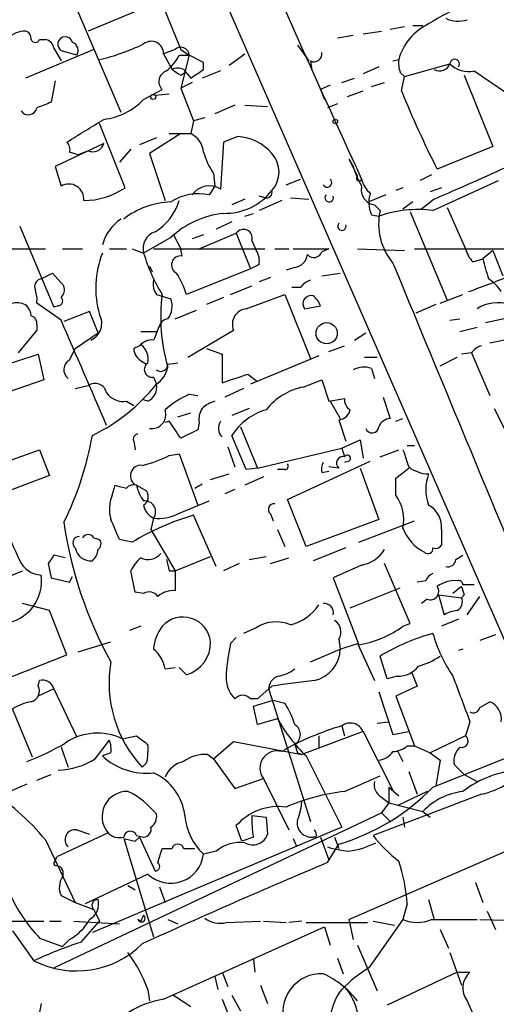
# Model space of a CAD drawing. Extents: x 0 to 857, y 1016 to 1902.
# Drawn here: x 487 to 515, y 1534 to 1592 of the extents above; entities that cross this region are included whole.
import ezdxf

# ---------------------------------------------------------------- set-up
doc = ezdxf.new("R2010")
doc.units = 0
doc.header["$MEASUREMENT"] = 0
doc.layers.add('MAIN', color=5, linetype='CONTINUOUS')

msp = doc.modelspace()

# ---------------------------------------------------------------- linework, layer by layer
at = {"layer": 'MAIN'}
for p, q in [((492.1673, 1608.6388), (517.2287, 1551.2348)), ((488.1033, 1597.3781), (492.5907, 1586.8794)), ((493.776, 1596.4468), (496.1467, 1590.6048)), ((493.9453, 1593.0601), (490.6433, 1591.7054)), ((509.4393, 1591.9594), (508.5927, 1591.7901)), ((509.9473, 1592.0441), (510.54, 1592.0441)), ((506.3913, 1591.4514), (505.46, 1591.2821)), ((506.984, 1591.5361), (508.0847, 1591.7054)), ((487.7647, 1591.1974), (488.1033, 1591.1974)), ((503.0893, 1590.8588), (503.7667, 1589.9274)), ((490.982, 1590.6048), (486.918, 1588.9114)), ((488.6113, 1590.6894), (489.0347, 1589.9274)), ((489.966, 1590.2661), (489.1193, 1590.5201)), ((495.808, 1590.6048), (495.1307, 1590.3508)), ((495.1307, 1590.3508), (495.6387, 1589.4194)), ((496.062, 1590.2661), (496.6547, 1590.2661)), ((496.1467, 1590.6048), (496.6547, 1590.2661)), ((496.6547, 1590.2661), (496.1467, 1588.3188)), ((497.5013, 1589.8428), (496.6547, 1590.2661)), ((499.0253, 1589.6734), (499.9567, 1590.3508)), ((497.5013, 1589.4194), (497.5013, 1589.8428)), ((503.8513, 1589.9274), (503.936, 1589.3348)), ((507.9153, 1589.5888), (506.984, 1589.1654)), ((508.762, 1589.9274), (509.1007, 1590.0121)), ((509.4393, 1588.9961), (512.1487, 1589.7581)), ((496.1467, 1589.0808), (496.4007, 1589.2501)), ((496.316, 1589.4194), (496.7393, 1588.9114)), ((498.5173, 1589.3348), (497.4167, 1588.9114)), ((509.1853, 1589.2501), (509.4393, 1588.9961)), ((509.27, 1588.1494), (509.4393, 1588.9961)), ((512.9953, 1589.0808), (514.6887, 1584.8474)), ((513.588, 1589.3348), (515.4507, 1588.0648)), ((488.696, 1588.7421), (488.442, 1587.4721)), ((496.824, 1588.6574), (496.1467, 1588.3188)), ((505.0367, 1588.4881), (504.444, 1588.2341)), ((505.714, 1588.6574), (506.476, 1588.9114)), ((507.492, 1588.4034), (508.254, 1588.6574)), ((493.9453, 1587.6414), (495.046, 1588.2341)), ((494.6227, 1587.8954), (495.4693, 1587.9801)), ((496.1467, 1588.3188), (496.9087, 1586.3714)), ((504.444, 1588.2341), (504.698, 1587.6414)), ((506.0527, 1587.8108), (506.984, 1588.1494)), ((499.364, 1587.3028), (498.1787, 1586.7948)), ((499.9567, 1587.3028), (501.3113, 1587.2181)), ((505.46, 1587.3874), (504.8673, 1587.1334)), ((492.8447, 1582.3921), (491.3207, 1586.2021)), ((496.9087, 1586.3714), (496.7393, 1585.6094)), ((497.586, 1586.5408), (496.9087, 1586.3714)), ((496.1467, 1585.6094), (494.284, 1584.4241)), ((495.4693, 1585.6094), (496.7393, 1585.6094)), ((491.5747, 1585.0168), (488.696, 1583.6621)), ((494.7073, 1585.3554), (493.6913, 1584.9321)), ((498.6867, 1585.1014), (498.5173, 1582.3074)), ((499.5333, 1585.4401), (498.6867, 1585.1014)), ((490.6433, 1584.5934), (490.0507, 1584.3394)), ((490.474, 1584.5088), (490.0507, 1584.3394)), ((493.1833, 1584.6781), (492.506, 1583.9161)), ((494.284, 1584.4241), (495.2153, 1581.6301)), ((514.6887, 1584.8474), (511.3867, 1583.4928)), ((506.1373, 1584.0854), (506.3913, 1583.6621)), ((506.1373, 1584.0854), (506.6453, 1583.0694)), ((488.696, 1583.6621), (489.0347, 1582.4768)), ((498.094, 1583.2388), (498.1787, 1582.4768)), ((511.048, 1583.1541), (510.3707, 1582.8154)), ((502.412, 1582.5614), (503.2587, 1582.9001)), ((511.1327, 1581.0374), (515.0273, 1582.8154)), ((498.1787, 1582.4768), (497.84, 1581.9688)), ((508.3387, 1581.9688), (507.3227, 1581.5454)), ((509.3547, 1582.3921), (508.9313, 1582.2228)), ((511.6407, 1582.3921), (510.9633, 1582.1381)), ((499.9567, 1581.7148), (499.1947, 1581.3761)), ((501.142, 1581.7994), (500.8033, 1581.8841)), ((502.158, 1581.6301), (500.8033, 1581.0374)), ((502.666, 1581.7994), (503.7667, 1581.7148)), ((507.6613, 1581.3761), (508, 1581.0374)), ((509.9473, 1581.5454), (509.3547, 1581.1221)), ((511.2173, 1581.7148), (510.4553, 1581.1221)), ((499.9567, 1580.6988), (500.4647, 1580.8681)), ((507.492, 1580.7834), (507.9153, 1580.6988)), ((509.778, 1580.9528), (511.9793, 1575.7034)), ((511.9793, 1581.2068), (513.08, 1578.7514)), ((499.1947, 1580.3601), (498.2633, 1579.9368)), ((486.5793, 1580.1061), (488.6113, 1575.2801)), ((497.2473, 1578.7514), (499.4487, 1579.6828)), ((499.4487, 1579.6828), (500.2953, 1577.5661)), ((495.554, 1579.4288), (493.9453, 1578.4974)), ((495.7233, 1579.5981), (496.1467, 1578.7514)), ((497.5013, 1579.5981), (496.824, 1579.3441)), ((500.38, 1579.2594), (500.634, 1578.6668)), ((483.2773, 1578.7514), (488.1033, 1578.7514)), ((489.1193, 1578.7514), (490.3047, 1578.7514)), ((491.9133, 1578.7514), (492.9293, 1578.7514)), ((493.268, 1578.7514), (493.9453, 1578.4974)), ((494.538, 1578.7514), (501.142, 1578.7514)), ((496.2313, 1578.3281), (496.1467, 1578.7514)), ((501.7347, 1578.7514), (502.5813, 1578.7514)), ((502.8353, 1578.7514), (504.952, 1578.7514)), ((504.952, 1578.7514), (504.5287, 1578.5821)), ((506.6453, 1578.7514), (509.4393, 1578.6668)), ((514.6887, 1578.6668), (514.096, 1578.1588)), ((514.6887, 1578.6668), (515.2813, 1577.1428)), ((513.5033, 1577.9894), (514.096, 1578.1588)), ((487.8493, 1576.9734), (488.5267, 1577.3121)), ((488.5267, 1577.3121), (489.204, 1576.5501)), ((494.284, 1577.7354), (494.4533, 1577.3968)), ((500.2953, 1577.5661), (496.4853, 1576.0421)), ((500.8033, 1577.8201), (500.2953, 1577.5661)), ((502.92, 1577.6508), (502.412, 1577.4814)), ((504.5287, 1577.1428), (505.6293, 1577.3121)), ((501.4807, 1577.0581), (500.8033, 1576.8041)), ((499.11, 1576.0421), (500.38, 1576.5501)), ((503.2587, 1576.4654), (502.7507, 1576.4654)), ((489.0347, 1574.5181), (487.5953, 1575.5341)), ((494.7073, 1576.0421), (495.554, 1575.7881)), ((498.6867, 1575.8728), (497.6707, 1575.4494)), ((500.0413, 1575.1954), (502.3273, 1576.0421)), ((502.3273, 1576.0421), (503.8513, 1572.2321)), ((511.556, 1575.5341), (512.9107, 1576.0421)), ((488.8653, 1575.3648), (488.6113, 1575.2801)), ((490.728, 1575.0261), (489.204, 1574.4334)), ((491.236, 1573.7561), (490.728, 1575.0261)), ((495.808, 1574.6028), (497.078, 1575.1108)), ((503.5127, 1575.1954), (504.444, 1575.3648)), ((511.302, 1575.4494), (510.1167, 1574.9414)), ((512.1487, 1574.5181), (512.7413, 1574.6028)), ((515.366, 1574.6028), (514.2653, 1574.3488)), ((487.5953, 1573.9254), (486.4947, 1572.5708)), ((487.5953, 1574.2641), (487.5953, 1573.9254)), ((489.8813, 1572.8248), (491.236, 1573.7561)), ((493.776, 1573.8408), (494.7073, 1573.8408)), ((496.57, 1572.3168), (499.2793, 1573.9254)), ((506.476, 1573.3328), (507.1533, 1573.7561)), ((512.7413, 1573.8408), (513.7573, 1574.0948)), ((514.5193, 1573.1634), (515.7893, 1573.4174)), ((489.5427, 1572.1474), (489.8813, 1572.8248)), ((493.6913, 1572.9941), (493.3527, 1572.8248)), ((497.6707, 1572.8248), (498.602, 1572.4861)), ((504.952, 1572.6554), (505.8833, 1572.9941)), ((485.0553, 1571.6394), (487.68, 1572.4861)), ((487.68, 1572.4861), (488.0187, 1570.9621)), ((493.8607, 1572.0628), (494.1147, 1571.8934)), ((498.602, 1572.4861), (498.602, 1570.7928)), ((504.3593, 1572.4014), (500.2953, 1570.7081)), ((507.0687, 1572.3168), (507.8307, 1572.3168)), ((511.556, 1571.8088), (512.572, 1572.3168)), ((513.4187, 1572.5708), (512.826, 1572.4861)), ((513.4187, 1572.5708), (514.5193, 1570.0308)), ((495.3847, 1571.8934), (495.9773, 1571.9781)), ((507.492, 1571.6394), (507.6613, 1571.0468)), ((488.0187, 1570.9621), (484.5473, 1569.7768)), ((494.538, 1571.1314), (494.7073, 1570.7081)), ((500.126, 1571.3008), (500.7187, 1570.8774)), ((503.428, 1570.5388), (504.5287, 1570.9621)), ((504.5287, 1570.9621), (504.952, 1569.6921)), ((489.8813, 1570.4541), (490.6433, 1570.6234)), ((499.872, 1570.4541), (498.7713, 1569.9461)), ((492.9293, 1569.6921), (493.3527, 1569.4381)), ((494.1993, 1569.6921), (493.9453, 1569.7768)), ((496.6547, 1570.1154), (497.1627, 1570.0308)), ((504.952, 1569.6921), (505.8833, 1569.8614)), ((505.0367, 1569.6921), (505.6293, 1568.6761)), ((508.1693, 1569.9461), (508.5927, 1568.6761)), ((500.2107, 1569.2688), (499.1947, 1568.8454)), ((514.7733, 1569.2688), (516.382, 1566.0514)), ((495.4693, 1568.5068), (495.2153, 1568.4221)), ((495.9773, 1568.7608), (496.7393, 1569.0148)), ((505.5447, 1568.5914), (505.968, 1567.3214)), ((508.9313, 1568.5068), (509.3547, 1568.6761)), ((497.1627, 1567.9988), (496.1467, 1567.4908)), ((497.2473, 1568.4221), (497.1627, 1567.9988)), ((499.7027, 1568.1681), (500.7187, 1565.7128)), ((493.3527, 1567.3214), (493.4373, 1566.8134)), ((500.0413, 1565.6281), (499.1947, 1567.6601)), ((505.714, 1566.8981), (506.8147, 1567.4061)), ((506.8147, 1567.4061), (506.984, 1566.3054)), ((485.648, 1566.0514), (487.7647, 1566.8134)), ((487.7647, 1566.8134), (488.3573, 1565.2894)), ((498.9407, 1566.9828), (499.364, 1565.7974)), ((500.7187, 1565.7128), (505.714, 1566.8981)), ((505.714, 1566.8981), (505.8833, 1566.3901)), ((505.714, 1566.8981), (505.8833, 1566.3901)), ((508, 1566.3901), (509.1007, 1566.8134)), ((509.6087, 1567.0674), (510.032, 1567.0674)), ((495.4693, 1566.4748), (496.062, 1566.5594)), ((496.062, 1566.5594), (497.1627, 1563.5114)), ((502.4967, 1563.8501), (507.4073, 1566.1361)), ((506.1373, 1566.1361), (505.8833, 1566.0514)), ((500.7187, 1565.7128), (500.0413, 1565.6281)), ((502.3273, 1565.6281), (501.904, 1565.6281)), ((505.5447, 1565.7128), (504.952, 1565.7974)), ((506.8147, 1565.7128), (507.9153, 1562.6648)), ((508.9313, 1565.1201), (509.6933, 1565.7128)), ((488.3573, 1565.2894), (485.2247, 1564.1041)), ((497.9247, 1565.0354), (499.0253, 1565.3741)), ((501.0573, 1565.2048), (499.9567, 1564.6968)), ((504.5287, 1565.4588), (504.952, 1565.5434)), ((508.9313, 1564.1041), (508.9313, 1565.1201)), ((492.0827, 1564.1041), (492.252, 1564.6968)), ((493.522, 1564.6968), (494.1147, 1564.3581)), ((496.9933, 1564.5274), (497.4167, 1564.7814)), ((499.364, 1564.4428), (498.7713, 1564.1888)), ((503.5973, 1561.0561), (502.4967, 1563.8501)), ((495.9773, 1563.0034), (497.84, 1563.7654)), ((494.538, 1562.7494), (494.3687, 1562.0721)), ((498.2633, 1559.8708), (496.9087, 1562.9188)), ((501.4807, 1563.0034), (501.65, 1562.5801)), ((507.9153, 1562.6648), (503.5973, 1561.0561)), ((494.3687, 1562.0721), (495.808, 1559.6168)), ((501.904, 1562.0721), (502.3273, 1561.0561)), ((506.73, 1561.3101), (510.032, 1562.5801)), ((511.6407, 1562.0721), (511.6407, 1561.1408)), ((490.982, 1561.5641), (491.3207, 1561.4794)), ((493.268, 1561.3101), (492.506, 1561.4794)), ((505.968, 1560.9714), (504.0207, 1560.2094)), ((489.2887, 1560.3788), (488.6113, 1560.5481)), ((495.808, 1559.6168), (497.9247, 1560.4634)), ((500.2107, 1560.2941), (501.2267, 1560.4634)), ((501.4807, 1560.0401), (502.5813, 1560.3788)), ((512.4873, 1560.2941), (512.9107, 1560.5481)), ((488.2727, 1560.0401), (488.442, 1559.1934)), ((499.618, 1560.0401), (498.6867, 1559.6168)), ((506.8993, 1559.9554), (505.206, 1559.1934)), ((509.778, 1556.4841), (508.254, 1560.0401)), ((482.2613, 1557.7541), (486.7487, 1559.6168)), ((488.442, 1559.1934), (489.5427, 1558.9394)), ((489.5427, 1558.9394), (489.712, 1559.2781)), ((493.4373, 1558.3468), (493.1833, 1559.6168)), ((495.4693, 1559.6168), (495.808, 1559.6168)), ((495.808, 1559.6168), (495.808, 1558.4314)), ((505.206, 1559.1934), (506.73, 1555.2141)), ((506.222, 1557.4154), (509.1853, 1558.6008)), ((510.7093, 1559.0241), (510.2013, 1558.9394)), ((512.826, 1558.6854), (512.318, 1558.2621)), ((493.9453, 1558.2621), (493.4373, 1558.3468)), ((511.4713, 1558.1774), (512.826, 1558.0081)), ((511.4713, 1558.1774), (511.81, 1556.9921)), ((512.9953, 1558.1774), (512.826, 1558.0081)), ((513.1647, 1556.9921), (513.9267, 1558.0928)), ((488.3573, 1557.2461), (486.7487, 1557.6694)), ((510.794, 1557.9234), (510.4553, 1557.6694)), ((489.3733, 1554.6214), (488.3573, 1557.2461)), ((493.776, 1556.3148), (493.0987, 1556.0608)), ((500.634, 1556.2301), (499.872, 1555.8914)), ((509.3547, 1556.3148), (509.778, 1556.4841)), ((512.6567, 1556.7381), (511.6407, 1556.3148)), ((499.11, 1555.2988), (499.4487, 1555.6374)), ((514.858, 1555.8068), (513.9267, 1555.4681)), ((490.0507, 1554.7908), (491.998, 1555.3834)), ((505.5447, 1555.5528), (505.6293, 1554.9601)), ((505.6293, 1554.9601), (506.6453, 1555.2988)), ((506.6453, 1555.2988), (507.6613, 1553.0974)), ((485.3093, 1553.0128), (489.3733, 1554.6214)), ((503.8513, 1554.1981), (505.6293, 1554.9601)), ((508.4233, 1553.1821), (508, 1554.5368)), ((512.9107, 1554.9601), (512.6567, 1554.8754)), ((495.2153, 1553.7748), (495.808, 1553.8594)), ((496.062, 1553.8594), (496.4853, 1553.4361)), ((509.016, 1553.3514), (508.4233, 1553.1821)), ((509.8627, 1553.6054), (510.2013, 1552.7588)), ((487.68, 1552.7588), (487.7647, 1553.0974)), ((501.5653, 1552.7588), (500.7187, 1551.9968)), ((510.2013, 1552.7588), (508.9313, 1552.1661)), ((488.6113, 1552.5894), (487.68, 1552.1661)), ((488.6113, 1552.5894), (489.966, 1549.7108)), ((501.396, 1552.5048), (503.8513, 1544.7154)), ((507.9153, 1552.4201), (508.762, 1549.8801)), ((508.9313, 1552.1661), (510.032, 1549.2028)), ((500.7187, 1551.9968), (500.2953, 1551.9968)), ((500.4647, 1551.5734), (501.65, 1551.9121)), ((500.7187, 1550.4728), (500.4647, 1551.5734)), ((501.65, 1551.9121), (502.3273, 1551.7428)), ((513.9267, 1551.4888), (514.5193, 1551.8274)), ((487.3413, 1548.5254), (486.156, 1551.4041)), ((501.904, 1550.8114), (500.7187, 1550.4728)), ((505.714, 1550.3881), (505.8833, 1549.7954)), ((507.8307, 1550.5574), (508.508, 1550.6421)), ((513.334, 1550.6421), (513.08, 1549.7954)), ((492.6753, 1549.6261), (493.522, 1549.7954)), ((506.984, 1550.0494), (503.3433, 1548.6948)), ((504.3593, 1549.7954), (504.3593, 1549.1181)), ((506.984, 1550.0494), (508.762, 1546.5781)), ((508.762, 1549.8801), (509.6933, 1550.0494)), ((513.08, 1549.7954), (510.9633, 1548.7794)), ((491.0667, 1548.4408), (491.9133, 1549.5414)), ((498.094, 1548.4408), (499.2793, 1549.4568)), ((499.2793, 1549.4568), (503.3433, 1548.6948)), ((502.92, 1549.2874), (503.0893, 1548.7794)), ((509.6087, 1549.2028), (510.032, 1549.2028)), ((510.032, 1549.2028), (510.9633, 1548.7794)), ((489.0347, 1549.1181), (489.458, 1547.9328)), ((491.998, 1548.7794), (491.49, 1548.6101)), ((497.7553, 1548.6948), (498.094, 1548.4408)), ((503.0893, 1548.7794), (503.3433, 1548.6948)), ((503.5973, 1548.6101), (505.714, 1544.3768)), ((509.016, 1548.9488), (509.3547, 1548.2714)), ((510.9633, 1548.7794), (511.556, 1548.3561)), ((511.1327, 1546.7474), (517.0593, 1549.1181)), ((494.1147, 1548.1868), (493.8607, 1547.9328)), ((498.094, 1548.4408), (499.364, 1546.6628)), ((511.556, 1548.3561), (511.302, 1546.8321)), ((512.4027, 1548.1021), (512.9953, 1547.5094)), ((487.5953, 1547.1708), (488.442, 1547.5094)), ((505.8833, 1546.4934), (508, 1547.4248)), ((509.6933, 1547.6788), (510.2013, 1546.3241)), ((512.9953, 1547.5094), (513.7573, 1547.0861)), ((487.0027, 1546.9168), (485.8173, 1546.4088)), ((499.364, 1546.6628), (501.0573, 1547.2554)), ((501.0573, 1547.2554), (502.5813, 1544.2074)), ((514.0113, 1546.3241), (507.5767, 1543.8688)), ((508.508, 1546.7474), (509.1007, 1546.2394)), ((508.508, 1546.7474), (508.508, 1545.8161)), ((510.794, 1546.4934), (509.016, 1545.6468)), ((508.0847, 1546.1548), (508.508, 1545.8161)), ((508.508, 1545.8161), (508.0847, 1545.2234)), ((508.508, 1545.8161), (510.54, 1545.3081)), ((488.6113, 1535.9948), (508.0847, 1545.2234)), ((508.0847, 1545.2234), (508.5927, 1544.7154)), ((510.54, 1545.3081), (510.9633, 1544.9694)), ((500.38, 1545.0541), (501.2267, 1544.9694)), ((501.2267, 1544.9694), (501.3113, 1543.9534)), ((506.1373, 1538.8734), (519.5147, 1544.7154)), ((509.3547, 1544.9694), (509.4393, 1544.3768)), ((491.8287, 1544.0381), (488.7807, 1542.5988)), ((489.966, 1544.2074), (490.728, 1543.9534)), ((505.714, 1544.3768), (490.8973, 1538.1114)), ((499.7873, 1543.5301), (499.4487, 1544.4614)), ((488.1033, 1543.6148), (489.8813, 1539.8894)), ((492.76, 1543.6994), (494.538, 1537.8574)), ((493.4373, 1543.5301), (493.6913, 1543.7841)), ((493.522, 1543.8688), (493.9453, 1543.7841)), ((493.6913, 1543.7841), (494.6227, 1541.7521)), ((500.4647, 1543.7841), (499.7873, 1543.5301)), ((502.8353, 1543.6994), (503.0047, 1543.2761)), ((504.19, 1543.7841), (504.0207, 1543.7841)), ((504.444, 1543.7841), (504.952, 1542.4294)), ((504.8673, 1542.2601), (505.5447, 1543.3608)), ((505.2907, 1543.7841), (505.5447, 1543.1068)), ((494.792, 1542.2601), (495.046, 1543.1068)), ((495.046, 1543.1068), (495.6387, 1543.1068)), ((496.316, 1543.1068), (496.9933, 1543.1068)), ((498.2633, 1542.9374), (497.5013, 1542.7681)), ((488.696, 1542.3448), (488.7807, 1542.5988)), ((494.1993, 1541.5828), (490.474, 1539.8048)), ((513.6727, 1541.0748), (514.096, 1539.8894)), ((493.014, 1540.9054), (493.4373, 1540.6514)), ((494.8767, 1540.8208), (495.2153, 1539.8894)), ((489.0347, 1540.3128), (489.8813, 1539.8894)), ((489.8813, 1539.8894), (490.982, 1539.4661)), ((509.6087, 1539.8048), (509.3547, 1538.8734)), ((510.8787, 1540.0588), (511.2173, 1538.8734)), ((490.982, 1539.4661), (491.3207, 1538.7888)), ((514.35, 1539.3814), (514.858, 1538.2808)), ((480.9913, 1538.7888), (488.0187, 1538.7888)), ((488.3573, 1538.7888), (489.0347, 1538.7888)), ((489.7967, 1538.7888), (492.506, 1538.6194)), ((490.22, 1537.5188), (491.3207, 1538.7888)), ((493.776, 1538.7888), (493.6067, 1538.8734)), ((495.3847, 1538.8734), (495.9773, 1538.6194)), ((498.856, 1538.7041), (500.888, 1538.7888)), ((501.0573, 1538.7888), (502.412, 1538.7041)), ((503.3433, 1538.7888), (502.5813, 1538.7041)), ((503.5973, 1538.7041), (507.238, 1538.7041)), ((506.1373, 1538.8734), (506.3913, 1537.6881)), ((509.3547, 1538.8734), (507.3227, 1535.9948)), ((507.5767, 1538.7888), (508.8467, 1538.5348)), ((511.048, 1538.8734), (513.7573, 1538.8734)), ((513.9267, 1538.8734), (526.1187, 1538.5348)), ((486.156, 1538.1961), (487.426, 1536.4181)), ((495.1307, 1534.1321), (504.698, 1538.4501)), ((504.698, 1538.4501), (505.0367, 1537.3494)), ((511.556, 1538.2808), (512.064, 1537.1801)), ((487.7647, 1537.7728), (489.1193, 1537.2648)), ((489.5427, 1537.6881), (489.1193, 1537.2648)), ((506.6453, 1537.3494), (507.8307, 1534.6401)), ((512.1487, 1536.9261), (512.826, 1534.9788)), ((500.4647, 1536.5028), (500.5493, 1535.7408)), ((505.46, 1536.5874), (505.7987, 1535.6561)), ((498.602, 1535.7408), (498.9407, 1534.8941)), ((512.572, 1535.7408), (508.4233, 1533.7934)), ((512.572, 1535.7408), (513.334, 1535.7408)), ((498.1787, 1535.4868), (498.348, 1534.7248)), ((494.1993, 1534.7248), (494.284, 1534.0474)), ((500.888, 1534.9788), (501.3113, 1533.8781)), ((495.7233, 1534.3861), (496.7393, 1533.7088)), ((498.602, 1534.1321), (499.1947, 1532.6928)), ((499.1947, 1534.3861), (499.7027, 1533.4548)), ((513.1647, 1534.0474), (514.4347, 1531.1688)), ((487.8493, 1533.8781), (487.7647, 1533.3701))]:
    msp.add_line(p, q, dxfattribs=at)
for centre, radius in [((494.5168, 1587.7896), 0.1496), ((505.333, 1586.3291), 0.1338), ((504.8214, 1573.7394), 0.6294)]:
    msp.add_circle(centre, radius, dxfattribs=at)
for centre, radius, start, end in [((1353.8972, 1972.7006), 932.3893, 202.8815084, 204.712561), ((521.1634, 1575.6651), 19.4121, 114.608204, 121.992587), ((512.3269, 1589.1072), 3.3507, 115.607585, 164.332), ((512.629, 1593.9159), 1.624, 243.117808, 289.260576), ((486.9125, 1590.2878), 1.4177, 89.777705, 135.462975), ((486.8079, 1591.2651), 0.4539, 351.421795, 75.960695), ((489.2813, 1590.9308), 0.4415, 12.730072, 248.473319), ((487.5107, 1591.3033), 0.2752, 202.632677, 337.367323), ((488.0188, 1590.6049), 0.5985, 8.116564, 81.883436), ((489.5487, 1590.5503), 0.5049, 325.743383, 71.130865), ((488.5747, 1601.9149), 12.2154, 282.990961, 296.081962), ((494.3957, 1590.3624), 0.7351, 359.095815, 127.783385), ((496.1532, 1590.24), 0.5022, 2.979206, 133.418715), ((493.3531, 1591.7052), 3.0674, 309.397568, 332.020577), ((504.063, 1590.3508), 0.4733, 243.434949, 10.296185), ((511.0493, 1589.8427), 1.9559, 175.031528, 197.636421), ((511.5407, 1589.9801), 0.6473, 240.024553, 339.941266), ((512.4296, 1589.7543), 0.2809, 323.917161, 179.224953), ((513.2492, 1590.8413), 1.5442, 224.546093, 282.674501), ((495.5032, 1588.7082), 0.6586, 107.967351, 226.039614), ((495.9773, 1588.7847), 0.7194, 61.913927, 118.079046), ((580.5426, 1716.25), 152.6259, 236.200557, 236.42974), ((370.1357, 1779.6423), 228.9252, 303.575462, 303.804673), ((563.3997, 1609.9452), 58.3531, 201.932615, 206.956653), ((572.6988, 1375.615), 227.997, 111.688003, 111.917172), ((491.0879, 1590.393), 3.9669, 277.048878, 316.080616), ((487.094, 1587.2448), 0.5135, 213.136129, 347.471192), ((151.8059, 2136.1175), 646.1969, 301.4927651, 301.7219526), ((496.1531, 1584.3895), 1.3534, 5.056838, 64.334263), ((489.0134, 1584.678), 0.5557, 342.272612, 49.634678), ((490.9396, 1585.1778), 0.6552, 243.114274, 345.774991), ((499.3361, 1582.5056), 2.9411, 40.716032, 86.155473), ((447.4467, 1457.4241), 133.8753, 71.443693, 71.672876), ((501.7222, 1585.7053), 4.3872, 195.826461, 214.208402), ((500.3464, 1583.3235), 1.6423, 317.917101, 42.080309), ((366.4298, 1913.6461), 362.1351, 293.566694, 294.358293), ((512.2752, 1585.4823), 6.159, 197.189591, 209.20821), ((489.5003, 1581.7147), 0.8931, 354.563926, 121.422571), ((504.8476, 1582.7025), 0.2735, 211.057166, 46.259208), ((506.749, 1582.9498), 0.1583, 130.927148, 341.702396), ((508.5509, 1583.3152), 1.703, 194.108052, 227.813219), ((490.3802, 1585.9964), 4.3663, 270.119413, 304.363017), ((497.2051, 1579.0138), 3.0224, 77.873996, 123.112239), ((497.8464, 1581.2593), 1.2444, 57.376259, 145.241077), ((498.7836, 1584.398), 3.5312, 268.427557, 321.975735), ((501.2408, 1582.1239), 0.3392, 253.066164, 16.949994), ((504.9689, 1581.7994), 0.2517, 137.704876, 19.658416), ((507.7807, 1582.2729), 0.9047, 166.974528, 262.416238), ((508.9412, 1581.5179), 1.6247, 160.755389, 206.877321), ((495.7375, 1576.6909), 4.858, 92.164749, 127.800505), ((492.9212, 1582.5695), 3.2783, 301.267093, 343.348298), ((499.2634, 1575.484), 5.4149, 96.113738, 133.23846), ((511.5133, 1580.233), 3.6042, 167.103922, 220.238505), ((510.2435, 1574.031), 7.0626, 82.767115, 109.247702), ((494.2434, 1578.1762), 2.8755, 125.081145, 163.240066), ((505.731, 1580.1061), 0.2517, 137.737028, 19.666075), ((494.9636, 1578.7699), 1.0541, 108.868088, 194.981485), ((499.8802, 1579.396), 0.5181, 344.713846, 146.389676), ((496.6857, 1576.4315), 5.5914, 158.316378, 196.357677), ((503.5269, 1581.3184), 9.9882, 196.405403, 211.887361), ((499.6604, 1578.0319), 1.1623, 349.501163, 33.109008), ((504.0574, 1578.7372), 0.4962, 220.831769, 341.784154), ((512.7414, 2933.4502), 1354.7015, 269.8854085, 270.1145873), ((514.7076, 1579.157), 1.6774, 193.993164, 224.113543), ((496.1442, 1577.7927), 0.5424, 80.759949, 242.376749), ((502.793, 1578.5398), 0.898, 278.130102, 351.869898), ((5211.6327, 3515.8218), 5086.5032, 202.3951425, 202.6243265), ((810.6085, 1662.2391), 308.2031, 195.831433, 196.060621), ((492.2614, 1574.8444), 4.3904, 15.83085, 34.198608), ((487.934, 1576.5077), 0.4732, 100.308094, 206.559637), ((495.4691, 1576.6347), 0.9651, 164.735509, 217.879149), ((504.1903, 1575.7879), 1.1519, 107.115163, 143.973724), ((498.5395, 1618.1106), 44.4063, 289.344946, 292.976972), ((513.123, 1574.8997), 2.4537, 32.315026, 57.684974), ((486.0289, 1575.7459), 1.5807, 352.299482, 20.370222), ((488.6115, 1576.3384), 0.6292, 312.268789, 19.661787), ((486.4263, 1574.5863), 0.9686, 53.483819, 152.995808), ((488.8593, 1575.649), 0.2843, 271.209443, 51.912942), ((505.4637, 1574.687), 10.5055, 172.588767, 196.38163), ((494.432, 1575.3436), 1.2068, 322.132095, 21.611864), ((503.8937, 1575.4917), 0.4827, 74.745922, 217.87186), ((503.3426, 1575.0255), 1.1525, 17.122101, 53.958372), ((515.0065, 1573.2099), 2.3458, 72.684296, 122.176519), ((486.2992, 1574.7125), 0.9594, 3.561805, 42.837328), ((500.1515, 1574.2657), 0.9362, 96.759891, 201.31388), ((487.1467, 1574.3319), 0.4537, 351.405541, 75.969882), ((-1075.935, 894.0607), 1706.503, 23.2704848, 23.4996677), ((490.3623, 1574.3296), 1.0938, 294.315637, 28.814465), ((495.5011, 1573.9467), 0.6663, 100.06028, 159.560694), ((706.3658, 1489.0777), 227.9692, 158.080499, 158.309672), ((494.4413, 1572.347), 0.9905, 84.397613, 139.212375), ((494.2412, 1572.8668), 0.8895, 182.706396, 244.673739), ((493.0911, 1572.1837), 1.1271, 349.48964, 52.578016), ((514.3506, 1571.8927), 1.1525, 107.122101, 143.958372), ((489.8591, 1571.5695), 0.6589, 118.700686, 232.498746), ((494.448, 1571.5865), 0.4639, 122.419092, 281.186403), ((494.9614, 1571.8934), 0.4233, 233.113861, 0), ((493.7755, 1572.0632), 1.6445, 304.513368, 348.100396), ((507.0307, 1570.4388), 1.2862, 68.981999, 119.810081), ((372.364, 1952.0467), 401.61, 288.320362, 288.549545), ((491.0579, 1570.0588), 0.7005, 11.637168, 126.290776), ((485.9921, 1577.6968), 11.1712, 296.04598, 321.27395), ((493.7763, 1570.5386), 0.9463, 296.551513, 10.318385), ((504.1416, 1566.9135), 3.6949, 101.135674, 142.082719), ((492.7325, 1570.8697), 1.1939, 214.11332, 279.487568), ((499.3284, 1564.4051), 6.3053, 115.090125, 130.717302), ((498.5843, 1568.0645), 1.6774, 103.993164, 134.113543), ((506.5606, 1569.7768), 0.6826, 172.88019, 240.261365), ((494.4352, 1568.8998), 0.8303, 259.507518, 20.023787), ((498.3909, 1568.6336), 1.163, 146.894758, 190.478021), ((502.1788, 1565.798), 3.5174, 105.704865, 148.035538), ((505.4881, 1569.3395), 0.7502, 274.32666, 348.044471), ((241.7734, 1398.6257), 305.3215, 33.578099, 33.807251), ((499.1292, 1568.0929), 0.7387, 145.924883, 224.468026), ((508.6713, 1567.8657), 0.8142, 95.539741, 158.198591), ((507.5266, 1568.195), 0.3896, 196.644312, 356.041155), ((472.2034, 1570.9291), 18.9776, 333.614795, 350.080989), ((493.6208, 1567.4485), 0.2966, 92.724474, 205.364546), ((763.5238, 1650.9553), 267.7346, 198.316967, 198.54615), ((492.3397, 1572.4892), 6.7799, 282.964023, 297.490267), ((505.7881, 1566.0144), 0.3876, 75.780898, 231.095458), ((506.0526, 1566.3054), 0.1893, 296.578587, 153.421413), ((493.775, 1565.2655), 0.6224, 82.087266, 246.016949), ((502.3274, 1565.8398), 0.2116, 269.972935, 36.875312), ((505.4595, 1565.6283), 0.9461, 153.434949, 190.320555), ((510.9212, 1567.3647), 1.991, 231.923103, 268.776901), ((513.3341, 1564.4427), 2.6261, 159.226901, 200.771059), ((534.9347, 1733.9134), 174.5167, 255.843185, 256.0724), ((493.3527, 1564.1674), 0.5558, 72.265932, 139.626823), ((495.8288, 1565.1833), 2.3575, 191.90906, 216.972457), ((493.9777, 1563.2704), 2.0703, 156.253039, 197.00913), ((493.6257, 1564.0156), 0.597, 302.369607, 35.007745), ((507.0009, 1562.6647), 2.408, 347.82348, 36.71), ((494.0139, 1563.1245), 0.6446, 324.408584, 96.109506), ((494.9141, 1563.6534), 0.9792, 188.338642, 247.410744), ((501.6884, 1563.2651), 0.3342, 82.037181, 231.562485), ((510.1802, 1562.2203), 1.4679, 354.205909, 61.5861), ((195.902, 1435.0721), 322.417, 23.082832, 23.312015), ((501.0452, 1548.6333), 14.8723, 106.148867, 121.529061), ((494.8767, 1565.0349), 2.3105, 261.570396, 298.447381), ((1057.594, 1815.3625), 625.4286, 203.8479031, 204.0770768), ((513.0883, 1565.919), 24.1284, 188.15727, 209.063046), ((511.8485, 1563.0771), 2.6582, 200.255836, 242.587605), ((490.1212, 1561.2677), 0.3812, 87.881128, 231.004556), ((490.6433, 1561.3948), 0.3786, 26.558284, 153.434949), ((491.0089, 1561.2216), 0.4046, 304.14965, 39.584353), ((490.7886, 1561.1228), 0.9198, 189.473586, 276.786618), ((490.2628, 1560.95), 0.9752, 310.587913, 356.284406), ((506.5519, 1561.9116), 1.9868, 280.070124, 328.948704), ((510.8363, 1560.9292), 0.2994, 225.027065, 8.103038), ((511.302, 1561.3102), 0.3787, 243.44848, 333.428183), ((615.4419, 1475.6442), 152.6259, 146.200557, 146.42974), ((495.0061, 1558.8105), 1.9932, 128.108952, 156.138207), ((494.2054, 1561.2675), 0.987, 244.211204, 319.981119), ((664.6801, 1602.2731), 174.5046, 193.919653, 194.148876), ((512.0264, 1560.3129), 0.4613, 253.411395, 357.664214), ((487.9199, 1560.8445), 1.4834, 205.348932, 267.272036), ((485.3589, 1558.9861), 2.5187, 276.591158, 8.601404), ((511.4291, 1558.7275), 0.7785, 112.378134, 157.605454), ((510.9814, 1558.3891), 0.5021, 248.0799, 36.169171), ((512.459, 1557.1763), 1.8513, 86.500503, 125.395925), ((512.6461, 1558.7701), 0.2646, 0, 106.263669), ((639.903, 1600.7539), 133.8593, 198.316987, 198.546184), ((513.2493, 1389.4702), 169.3002, 89.885375, 90.114591), ((494.2755, 1557.7117), 0.6419, 36.421795, 120.960695), ((495.702, 1557.0558), 1.3797, 85.59365, 131.267966), ((512.3179, 1557.7541), 0.568, 296.574073, 26.56054), ((501.9318, 1559.2503), 2.9439, 284.441723, 325.546106), ((504.6803, 1557.1301), 0.5434, 345.291314, 97.081862), ((496.2774, 1555.2064), 1.6568, 6.132819, 138.009189), ((512.6569, 1555.7215), 1.527, 93.187323, 123.684864), ((496.9787, 1554.8175), 2.4448, 142.234365, 176.656246), ((501.8099, 1554.3956), 2.179, 66.865973, 122.65955), ((504.8823, 1555.9795), 0.788, 327.211471, 58.783105), ((505.7243, 1561.2919), 6.1604, 279.395658, 306.107787), ((514.5337, 1543.7264), 12.6315, 105.619533, 121.148355), ((519.5775, 1558.2856), 8.7776, 195.828656, 214.203503), ((495.9533, 1555.335), 1.972, 285.650864, 1.406391), ((510.0341, 1552.8311), 11.1994, 167.270815, 176.469269), ((493.1803, 1553.3981), 2.0696, 10.487343, 49.00263), ((503.6729, 1555.006), 1.9569, 282.765075, 358.656004), ((509.0895, 1558.165), 4.3872, 285.826461, 304.208402), ((499.2334, 1552.9397), 7.344, 170.133658, 222.981606), ((509.0762, 1554.8795), 1.5292, 267.743981, 322.289319), ((500.6518, 1553.2727), 1.8128, 172.134055, 224.73405), ((502.1448, 1552.6113), 0.7564, 101.910115, 188.094749), ((501.5015, 1555.6589), 2.3584, 281.922191, 306.975336), ((1190.1559, 1805.9986), 723.3912, 200.4416874, 200.6708685), ((487.0956, 1552.4625), 0.6552, 284.233485, 26.885726), ((487.9341, 1552.4202), 0.6981, 14.02828, 104.044206), ((587.4909, 917.8861), 640.661, 97.4785821, 97.7077497), ((499.8296, 1551.5902), 0.6182, 41.124024, 138.86988), ((487.8353, 1548.6802), 3.1999, 100.417271, 121.654071), ((498.6991, 1549.2763), 4.3872, 15.826461, 34.208402), ((514.0902, 1550.7959), 1.1172, 352.08677, 67.412879), ((513.5457, 1551.5594), 0.3875, 236.88812, 349.502061), ((510.0448, 1555.3216), 9.3067, 208.987513, 226.149332), ((510.1161, 1535.206), 15.8074, 106.169691, 120.227868), ((502.5708, 1549.8801), 0.6879, 300.50524, 59.49476), ((506.2203, 1549.7361), 0.8255, 22.305382, 127.830545), ((491.2039, 1546.5405), 3.4185, 64.505381, 124.073112), ((620.8665, 1718.8743), 211.6703, 233.014179, 233.243351), ((512.8366, 1549.4938), 0.3876, 255.766569, 51.095458), ((481.9832, 1561.6203), 14.2614, 290.60744, 300.814174), ((490.4331, 1548.9912), 1.5791, 352.29219, 20.390429), ((490.852, 1548.9911), 3.3604, 346.151915, 5.058586), ((508.7113, 1550.2184), 1.3552, 272.143942, 311.464317), ((494.1309, 1551.4528), 3.8801, 227.10757, 276.022532), ((497.6101, 1546.5305), 2.1692, 86.161854, 126.62531), ((501.8815, 1547.8724), 1.0295, 74.420777, 216.818699), ((507.8305, 1549.4571), 1.1043, 274.404277, 327.518859), ((513.461, 1548.3138), 1.0793, 131.822669, 191.312015), ((488.788, 1551.9304), 4.1677, 271.062744, 303.144435), ((496.645, 1546.7665), 1.5405, 102.331934, 158.139193), ((512.9722, 1551.0413), 4.8303, 282.422664, 322.519208), ((493.1789, 1544.6444), 3.2478, 7.247117, 65.261701), ((516.6512, 1541.6485), 6.1208, 92.52074, 127.669898), ((508.494, 1546.9028), 0.8526, 167.585625, 241.312851), ((477.4143, 1534.942), 13.7649, 39.055052, 58.375127), ((492.9641, 1545.0037), 1.4905, 88.081499, 220.379474), ((490.812, 1542.0052), 4.9993, 38.81517, 63.866514), ((507.2615, 1534.4211), 12.1507, 96.512815, 113.522726), ((501.8819, 1555.708), 12.879, 286.523003, 315.912935), ((513.3974, 1542.5566), 3.9668, 97.047621, 136.081656), ((500.1938, 1546.0479), 3.1529, 336.686636, 357.325897), ((494.0047, 1544.9948), 0.7172, 300.497947, 11.582544), ((501.9438, 1542.2833), 3.312, 81.873323, 138.880634), ((499.8806, 1545.3216), 3.4902, 184.395684, 227.022539), ((506.141, 1544.8005), 5.7666, 177.479459, 190.151814), ((503.9067, 1544.6145), 0.8382, 167.207247, 277.816887), ((489.8659, 1543.6225), 0.5935, 80.288464, 226.583937), ((492.506, 1544.6871), 0.938, 223.777634, 285.710475), ((493.1516, 1543.7312), 0.3952, 20.379542, 172.306667), ((493.9265, 1544.2451), 0.4614, 272.33528, 16.58506), ((500.4308, 1544.2413), 0.9264, 239.21868, 341.893637), ((503.7243, 1543.911), 0.4827, 344.757375, 37.88123), ((535.4192, 1712.922), 174.5167, 255.851148, 256.080355), ((495.9773, 1543.008), 0.3527, 16.262153, 163.733298), ((499.6842, 1541.2773), 2.1852, 82.836282, 130.560625), ((505.4065, 1548.0528), 5.1673, 278.130416, 296.920099), ((515.1486, 1549.9167), 9.6908, 218.615394, 231.384606), ((495.5584, 1542.9887), 1.9554, 225.969688, 353.522286), ((506.7324, 1549.215), 6.3057, 252.795796, 264.584693), ((488.7383, 1542.2178), 0.1339, 108.421413, 288.462013), ((659.3431, 1174.9846), 398.4395, 112.811586, 114.539864), ((494.6166, 1542.0363), 0.2843, 271.229594, 51.912942), ((499.4886, 1539.1016), 10.1445, 3.974836, 18.644809), ((488.6959, 1541.6251), 0.4734, 333.434949, 79.679997), ((490.0731, 1540.7865), 1.1414, 146.684455, 204.521646), ((494.8865, 1544.5119), 9.8049, 204.81175, 223.418463), ((490.1919, 1539.8047), 1.0746, 299.926751, 13.678028), ((491.2078, 1539.7201), 0.3399, 85.240558, 228.363661), ((488.103, 1540.3131), 2.9939, 298.742881, 331.257119), ((493.8107, 1538.9542), 0.2194, 201.60745, 52.147925), ((578.5206, 1496.6281), 94.6529, 153.320357, 153.549513), ((498.475, 1540.1011), 1.448, 232.125016, 285.255119), ((510.2014, 1540.9058), 2.2017, 247.383338, 292.61426), ((496.4948, 1517.4946), 20.9843, 107.398948, 115.605363), ((489.939, 1541.387), 5.5682, 243.172189, 314.772989), ((484.9667, 1531.1733), 9.8921, 21.040214, 35.559965), ((511.9767, 1528.4457), 8.8684, 121.653721, 134.925079), ((514.1491, 1534.8041), 1.2417, 131.029222, 217.549179), ((504.5166, 1533.3474), 2.3108, 87.601566, 198.6592), ((502.2531, 1530.5872), 5.5914, 38.23124, 65.032197), ((508.4093, 1532.6504), 3.4011, 142.416823, 199.637393), ((503.1883, 1532.594), 3.5431, 342.140864, 40.479742), ((495.9, 1528.9497), 5.2392, 98.443597, 193.829092)]:
    msp.add_arc(centre, radius, start, end, dxfattribs=at)

doc.saveas('drawing.dxf')
